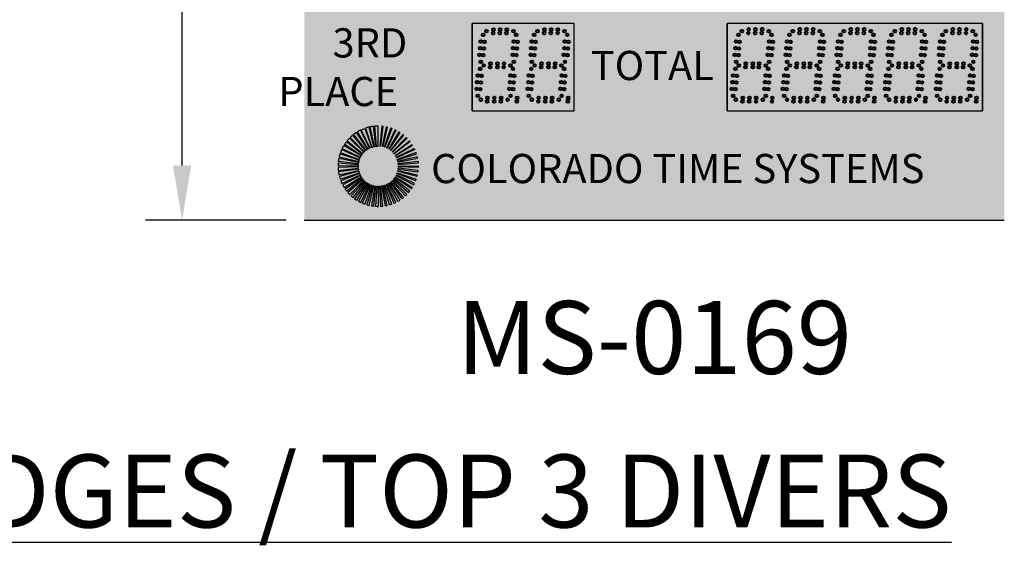
# Model space of a CAD drawing. Units: inches. Extents: x 0 to 2505, y -406 to 403.
# Drawn here: x 1935 to 2003, y 18 to 54 of the extents above; entities that cross this region are included whole.
import ezdxf

# ---------------------------------------------------------------- set-up
doc = ezdxf.new("R2010")
doc.units = ezdxf.units.IN
doc.header["$LTSCALE"] = 26.074074
doc.header["$MEASUREMENT"] = 0
doc.header["$PDMODE"] = 3
doc.header["$PDSIZE"] = 0.3125
doc.layers.get('0').update_dxf_attribs({"linetype": 'CONTINUOUS'})
doc.layers.get('Defpoints').update_dxf_attribs({"linetype": 'CONTINUOUS'})
for name, color, linetype in [('01___PRT_ALL_DTM_PLN', 7, 'CONTINUOUS'), ('02___PRT_ALL_AXES', 7, 'CONTINUOUS'), ('LED8R', 7, 'CONTINUOUS')]:
    doc.layers.add(name, color=color, linetype=linetype)
doc.styles.get("Standard").update_dxf_attribs({"font": 'arial.ttf', "width": 0.8})
doc.dimstyles.get("Standard").update_dxf_attribs({"dimtxt": 0.15625, "dimasz": 0.1875, "dimexe": 0.125, "dimexo": 0.0625, "dimgap": 0.09, "dimtad": 0, "dimtih": 1, "dimtoh": 1, "dimdec": 3, "dimzin": 4, "dimdsep": 46, "dimtxsty": 'Standard', "dimcen": 0.09, "dimadec": 0, "dimazin": 0, "dimtp": 0.001, "dimtm": 0.001, "dimtfac": 1, "dimtdec": 3, "dimtofl": 0, "dimtmove": 0, "dimatfit": 3, "dimfxl": 1, "dimtolj": 1, "dimtzin": 4, "dimarcsym": 0})

# ---------------------------------------------------------------- blocks, each defined once
blk = doc.blocks.new('*D30')
at = {"color": 0, "lineweight": -2, "transparency": 16777216}
for p, q in [((1953.483, 124.691), (1943.853, 124.691)), ((1946.353, 120.941), (1946.353, 86.054)), ((1946.353, 44.439), (1946.353, 79.329)), ((1953.485, 40.689), (1943.853, 40.689))]:
    blk.add_line(p, q, dxfattribs=at)
at = {"color": 0, "lineweight": 50, "transparency": 16777216}
for points in [[(1945.728, 120.941), (1946.978, 120.941), (1946.353, 124.691)], [(1945.728, 44.439), (1946.978, 44.439), (1946.353, 40.689)]]:
    blk.add_solid(points, dxfattribs=at)
at = {"layer": 'Defpoints', "color": 0, "lineweight": 50, "transparency": 16777216}
for p in [(1954.733, 124.691), (1946.353, 40.689), (1954.735, 40.689)]:
    blk.add_point(p, dxfattribs=at)
at = {"color": 0, "transparency": 16777216, "insert": (1946.353, 82.691), "char_height": 3.125, "attachment_point": 5}
blk.add_mtext("\\A1;7'", dxfattribs=at)

msp = doc.modelspace()

# ---------------------------------------------------------------- hatches: boundary and pattern name
at = {"true_color": 0x010101}
h = msp.add_hatch(color=18, dxfattribs=at)
h.dxf.hatch_style = 1
h.paths.add_polyline_path([(2002.73209, 110.68946), (1954.73106, 110.68946), (1954.73311, 40.68759), (2002.73311, 40.68759)])
at = {"true_color": 0x262626}
h = msp.add_hatch(color=250, dxfattribs=at)
h.dxf.hatch_style = 1
h.paths.add_polyline_path([(1966.23166, 54.18825), (1966.23166, 48.18896), (1973.23063, 48.18803), (1973.23063, 54.18803)])
h = msp.add_hatch(color=250, dxfattribs=at)
h.dxf.hatch_style = 1
h.paths.add_polyline_path([(1983.73166, 54.18853), (1983.73166, 48.18946), (1987.23063, 48.18946), (1990.73166, 48.18946), (1994.23063, 48.18946), (1997.73166, 48.18946), (2001.23166, 48.18946), (2001.23166, 54.18853), (1997.73166, 54.18853), (1994.23166, 54.18853), (1990.73063, 54.18853)])
at = {"layer": 'LED8R'}
h = msp.add_hatch(color=142, dxfattribs=at)
h.paths.add_polyline_path([(1959.80001, 47.15152, 0.02417449), (1959.53405, 47.13865), (1959.66636, 45.76702, -0.02430419), (1959.80001, 45.77353)])
h.paths.add_polyline_path([(1959.48543, 47.1335, 0.02383164), (1959.22638, 47.09114), (1959.51321, 45.74333, -0.02382422), (1959.64266, 45.76451)])
h.paths.add_polyline_path([(1959.17625, 47.07998, 0.02348773), (1958.92729, 47.00964), (1959.36304, 45.70236, -0.02361658), (1959.48815, 45.73775)])
h.paths.add_polyline_path([(1958.87399, 46.99124, 0.02307607), (1958.63879, 46.89486), (1959.21918, 45.64505, -0.02301368), (1959.33641, 45.69315)])
h.paths.add_polyline_path([(1958.58431, 46.86881, 0.02273688), (1958.36482, 46.7482), (1959.08196, 45.57152, -0.02273661), (1959.19164, 45.63187)])
h.paths.add_polyline_path([(1958.30918, 46.71333, 0.02230043), (1958.10873, 46.57133), (1958.95455, 45.48347, -0.02231777), (1959.05482, 45.5545)])
h.paths.add_polyline_path([(1958.05537, 46.52877, 0.02202279), (1957.87455, 46.36704), (1958.83774, 45.38158, -0.02183952), (1958.92735, 45.46176)])
h.paths.add_polyline_path([(1957.82383, 46.31616, 0.02165462), (1957.66517, 46.13803), (1958.73272, 45.26672, -0.02165925), (1958.81203, 45.35579)])
h.paths.add_polyline_path([(1957.61775, 46.07824, 0.02131322), (1957.48248, 45.88634), (1958.64132, 45.14071, -0.0212508), (1958.70869, 45.23639)])
h.paths.add_polyline_path([(1957.43985, 45.81784, 0.02086011), (1957.3296, 45.61622), (1958.56488, 45.00554, -0.0209196), (1958.62011, 45.10663)])
h.paths.add_polyline_path([(1957.29328, 45.53972, 0.02045832), (1957.20821, 45.33102), (1958.50436, 44.86321, -0.02051696), (1958.54699, 44.96784)])
h.paths.add_polyline_path([(1957.17913, 45.24606, 0.02007972), (1957.11941, 45.03307), (1958.46001, 44.71427, -0.02024168), (1958.49011, 44.82159)])
h.paths.add_polyline_path([(1957.09953, 44.94268, 0.01983874), (1957.06473, 44.72692), (1958.43271, 44.56115, -0.01972884), (1958.44995, 44.66841)])
h.paths.add_polyline_path([(1958.42784, 44.51392), (1957.05481, 44.63078, 0.01947046), (1957.04489, 44.41651), (1958.42284, 44.40536, -0.01973536)])
h.paths.add_polyline_path([(1958.42342, 44.35526), (1957.04598, 44.31631, 0.01898944), (1957.05999, 44.10757), (1958.43037, 44.25227, -0.01874364)])
h = msp.add_hatch(color=142, dxfattribs=at)
h.paths.add_polyline_path([(1958.45526, 44.09911, -0.01878629), (1958.43675, 44.20089), (1957.0728, 44.00464, 0.01875427), (1957.10982, 43.80138)])
h.paths.add_polyline_path([(1958.49708, 43.95019, -0.01822787), (1958.46804, 44.04628), (1957.13538, 43.69574, 0.01822027), (1957.19346, 43.50359)])
h.paths.add_polyline_path([(1958.55593, 43.80561, -0.01788666), (1958.51689, 43.89604), (1957.23263, 43.39651, 0.01787939), (1957.31063, 43.21563)])
h.paths.add_polyline_path([(1958.6302, 43.66954, -0.01764619), (1958.58186, 43.75384), (1957.36357, 43.10993, 0.01748234), (1957.4594, 42.94285)])
h.paths.add_polyline_path([(1958.71913, 43.54288, -0.01718201), (1958.66307, 43.61912), (1957.52581, 42.841, 0.01717902), (1957.63795, 42.68853)])
h.paths.add_polyline_path([(1958.82166, 43.42705, -0.01661879), (1958.75944, 43.49417), (1957.71792, 42.5919, 0.0168052), (1957.84382, 42.45613)])
h.paths.add_polyline_path([(1958.9373, 43.32282, -0.01630442), (1958.86918, 43.38132), (1957.93672, 42.36674, 0.01648007), (1958.07445, 42.24842)])
h.paths.add_polyline_path([(1959.06392, 43.23235, -0.01618857), (1958.99015, 43.28242), (1958.18015, 42.16763, 0.01618444), (1958.32771, 42.06751)])
h.paths.add_polyline_path([(1959.1989, 43.15724, -0.01570916), (1959.12229, 43.19743), (1958.44552, 41.99708, 0.01570927), (1958.59884, 41.91676)])
h.paths.add_polyline_path([(1959.34224, 43.09744, -0.01520345), (1959.26415, 43.12766), (1958.72705, 41.85865, 0.01543453), (1958.88565, 41.79729)])
h.paths.add_polyline_path([(1959.49243, 43.05392, -0.0151422), (1959.41174, 43.075), (1959.02346, 41.75284, 0.01501264), (1959.18349, 41.711)])
h.paths.add_polyline_path([(1959.64556, 43.02782, -0.01478918), (1959.56492, 43.03934), (1959.32982, 41.68156, 0.01465923), (1959.48971, 41.65867)])
h.paths.add_polyline_path([(1959.80001, 43.01913, -0.01439917), (1959.72073, 43.02142), (1959.64276, 41.64563, 0.01427721), (1959.80001, 41.64114)])
h.paths.add_polyline_path([(1959.95584, 43.02798, -0.013948), (1959.8793, 43.02142), (1959.95726, 41.64563, 0.0139401), (1960.11031, 41.65867)])
h.paths.add_polyline_path([(1960.10892, 43.05422, -0.01367319), (1960.03509, 43.03935), (1960.2702, 41.68156, 0.01354801), (1960.41655, 41.71101)])
h.paths.add_polyline_path([(1960.2578, 43.09745, -0.01326386), (1960.18828, 43.075), (1960.57656, 41.75284, 0.01314055), (1960.71436, 41.79729)])
h.paths.add_polyline_path([(1960.40111, 43.15724, -0.01277206), (1960.33706, 43.12816), (1960.87297, 41.85865, 0.0127748), (1961.00118, 41.91676)])
h.paths.add_polyline_path([(1960.5361, 43.23235, -0.01234565), (1960.47774, 43.19744), (1961.15556, 41.99768, 0.0124527), (1961.2733, 42.06814)])
h.paths.add_polyline_path([(1960.66271, 43.32282, -0.01207573), (1960.60987, 43.28242), (1961.41987, 42.16763, 0.01207376), (1961.52557, 42.24843)])
h.paths.add_polyline_path([(1960.77834, 43.42704, -0.01178345), (1960.73159, 43.38202), (1961.66329, 42.36674, 0.01170001), (1961.7562, 42.45613)])
h.paths.add_polyline_path([(1960.88089, 43.54289, -0.01147969), (1960.84058, 43.49417), (1961.88269, 42.59259, 0.0112988), (1961.96206, 42.68852)])
h.paths.add_polyline_path([(1960.96981, 43.66954, -0.01092883), (1960.93693, 43.61911), (1962.07466, 42.84165, 0.01096274), (1962.14062, 42.94285)])
h.paths.add_polyline_path([(1961.04408, 43.80561, -0.01039382), (1961.01846, 43.75441), (1962.23645, 43.10993, 0.010728), (1962.28939, 43.21563)])
h.paths.add_polyline_path([(1961.10308, 43.95062, -0.01045741), (1961.08331, 43.89652), (1962.36738, 43.39651, 0.01034757), (1962.40655, 43.5036)])
h.paths.add_polyline_path([(1962.49019, 43.80138), (1961.14481, 44.09941, -0.0098582), (1961.13206, 44.04662), (1962.46463, 43.69574, 0.00986261)])
h.paths.add_polyline_path([(1962.54004, 44.10772), (1961.16966, 44.25242, -0.0094255), (1961.16327, 44.20089), (1962.52721, 44.00465, 0.00942526)])
h.paths.add_polyline_path([(1962.55512, 44.41651), (1961.17717, 44.40536, -0.00909023), (1961.17659, 44.3553), (1962.55403, 44.31635, 0.00909007)])
h.paths.add_polyline_path([(1962.54611, 44.63086), (1962.53639, 44.72688), (1961.1673, 44.56115, -0.00864085), (1961.17218, 44.51381)])
h.paths.add_polyline_path([(1962.50053, 44.94241, 0.00842381), (1962.48061, 45.03307), (1961.14008, 44.71396, -0.00851481), (1961.15011, 44.66814)])
h.paths.add_polyline_path([(1962.42089, 45.24606, 0.00810545), (1962.39196, 45.33057), (1961.09565, 44.86322, -0.00806755), (1961.11004, 44.82118)])
h.paths.add_polyline_path([(1962.30674, 45.53972, 0.00768465), (1962.27041, 45.61622), (1961.03541, 45.00498, -0.00756864), (1961.05326, 44.96731)])
h.paths.add_polyline_path([(1962.16017, 45.81784, 0.00732163), (1962.11753, 45.88634), (1960.95911, 45.14008, -0.00715022), (1960.9799, 45.10663)])
h.paths.add_polyline_path([(1961.98226, 46.07824, 0.00692477), (1961.93484, 46.13803), (1960.86729, 45.26672, -0.00702554), (1960.89133, 45.23638)])
h.paths.add_polyline_path([(1961.77619, 46.31616, 0.00651945), (1961.72546, 46.36703), (1960.76298, 45.38089, -0.00643131), (1960.78799, 45.35579)])
h.paths.add_polyline_path([(1961.54549, 46.52808, 0.00629125), (1961.4913, 46.57132), (1960.64634, 45.48279, -0.00611869), (1960.67267, 45.46175)])
h.paths.add_polyline_path([(1961.29086, 46.71331, 0.00585189), (1961.23622, 46.74757), (1960.51807, 45.57151, -0.00581233), (1960.5452, 45.5545)])
h.paths.add_polyline_path([(1961.01683, 46.86825, 0.00547824), (1960.96237, 46.89432), (1960.38083, 45.64505, -0.0055456), (1960.40839, 45.63186)])
h.paths.add_polyline_path([(1960.72725, 46.9908, 0.00523252), (1960.67275, 47.00964), (1960.23706, 45.70258), (1960.24505, 45.69963, -0.0035676), (1960.26361, 45.69315)])
h.paths.add_polyline_path([(1960.42509, 47.07967, 0.00478351), (1960.37364, 47.09114), (1960.08682, 45.74333, -0.00465713), (1960.11187, 45.73775)])
h.paths.add_polyline_path([(1960.11459, 47.1335, 0.00431217), (1960.06733, 47.13852), (1959.93366, 45.76702, -0.00432564), (1959.95736, 45.76451)])

# ---------------------------------------------------------------- linework, layer by layer
at = {"color": 7, "linetype": 'Continuous'}
for p, q in [((1966.23166, 48.18918), (1966.23166, 54.18825)), ((1966.23166, 48.18918), (1966.23166, 54.18825)), ((1973.22961, 54.18803), (1966.23166, 54.18825)), ((1973.22961, 54.18803), (1966.23166, 54.18825)), ((1973.22961, 54.18803), (1966.23166, 54.18825)), ((1973.23063, 54.18803), (1966.23166, 54.18825)), ((1973.22961, 54.18803), (1966.23166, 54.18825)), ((1973.22961, 54.18803), (1966.23166, 54.18825)), ((1973.22961, 54.18803), (1966.23166, 54.18825)), ((1973.23063, 54.18803), (1966.23166, 54.18825)), ((1973.22961, 54.18803), (1966.23166, 54.18825)), ((1973.22961, 54.18803), (1966.23166, 54.18825)), ((1973.22961, 54.18803), (1966.23166, 54.18825)), ((1973.23063, 54.18803), (1966.23166, 54.18825)), ((1966.23166, 48.18896), (1966.23166, 54.18803)), ((1966.23166, 48.18896), (1966.23166, 54.18803)), ((1973.22961, 54.18782), (1966.23166, 54.18803)), ((1973.22961, 54.18782), (1966.23166, 54.18803)), ((1973.22961, 54.18782), (1966.23166, 54.18803)), ((1973.23063, 54.18782), (1966.23166, 54.18803)), ((1973.22961, 54.18782), (1966.23166, 54.18803)), ((1973.22961, 54.18782), (1966.23166, 54.18803)), ((1973.22961, 54.18782), (1966.23166, 54.18803)), ((1973.23063, 54.18782), (1966.23166, 54.18803)), ((1973.22961, 54.18782), (1966.23166, 54.18803)), ((1973.22961, 54.18782), (1966.23166, 54.18803)), ((1973.22961, 54.18782), (1966.23166, 54.18803)), ((1973.23063, 54.18782), (1966.23166, 54.18803)), ((1966.23166, 54.18782), (1966.23166, 48.18875)), ((1966.23166, 48.18875), (1966.23166, 54.18782)), ((1966.23166, 48.18875), (1966.23166, 54.18782)), ((1966.23166, 54.18778), (1966.23166, 48.18875)), ((1969.73063, 54.18778), (1966.23166, 54.18778)), ((1966.23166, 48.18871), (1966.23166, 54.18778)), ((1966.23166, 48.18871), (1966.23166, 54.18778)), ((1973.22961, 54.18757), (1966.23166, 54.18778)), ((1973.22961, 54.18757), (1966.23166, 54.18778)), ((1973.22961, 54.18757), (1966.23166, 54.18778)), ((1973.23063, 54.18757), (1966.23166, 54.18778)), ((1973.22961, 54.18757), (1966.23166, 54.18778)), ((1973.22961, 54.18757), (1966.23166, 54.18778)), ((1973.22961, 54.18757), (1966.23166, 54.18778)), ((1973.23063, 54.18757), (1966.23166, 54.18778)), ((1973.22961, 54.18757), (1966.23166, 54.18778)), ((1973.22961, 54.18757), (1966.23166, 54.18778)), ((1973.22961, 54.18757), (1966.23166, 54.18778)), ((1973.23063, 54.18757), (1966.23166, 54.18778)), ((1973.22961, 54.18778), (1969.73063, 54.18778)), ((1973.22961, 54.18778), (1969.73063, 54.18778)), ((1973.23063, 54.18778), (1969.73063, 54.18778)), ((1973.23063, 48.18896), (1973.23063, 54.18803)), ((1973.23063, 48.18875), (1973.23063, 54.18782)), ((1973.23063, 48.18871), (1973.23063, 54.18778)), ((1973.23063, 48.1885), (1973.23063, 54.18757)), ((1973.23166, 48.18896), (1973.23166, 54.18803)), ((1973.23166, 48.18875), (1973.23166, 54.18782)), ((1973.23166, 48.1885), (1973.23166, 54.18757)), ((1987.23063, 54.18853), (1983.73166, 54.18853)), ((1987.23063, 54.18853), (1983.73166, 54.18853)), ((1987.23063, 54.18853), (1983.73166, 54.18853)), ((1987.23063, 54.18853), (1983.73166, 54.18853)), ((1987.23166, 54.18853), (1983.73166, 54.18853)), ((1987.23063, 54.18853), (1983.73166, 54.18853)), ((1987.23063, 54.18853), (1983.73166, 54.18853)), ((1987.23063, 54.18853), (1983.73166, 54.18853)), ((1987.23166, 54.18853), (1983.73166, 54.18853)), ((1983.73166, 48.18946), (1983.73166, 54.18853)), ((1990.73166, 54.18853), (1983.73166, 54.18853)), ((1987.23166, 54.18853), (1983.73166, 54.18853)), ((1987.23063, 54.18853), (1983.73166, 54.18853)), ((1987.23063, 54.18853), (1983.73166, 54.18853)), ((1987.23166, 54.18853), (1983.73166, 54.18853)), ((1987.23063, 54.18853), (1983.73166, 54.18853)), ((1983.73166, 54.18853), (1983.73166, 48.18946)), ((1990.73166, 54.18853), (1983.73166, 54.18853)), ((1987.23166, 54.18853), (1983.73166, 54.18853)), ((1987.23063, 54.18853), (1983.73166, 54.18853)), ((1987.23063, 54.18853), (1983.73166, 54.18853)), ((1987.23166, 54.18853), (1983.73166, 54.18853)), ((1987.23063, 54.18853), (1983.73166, 54.18853)), ((1983.73166, 54.18853), (1983.73166, 48.18946)), ((1990.72961, 54.18853), (1987.23063, 54.18853)), ((1990.72961, 54.18853), (1987.23063, 54.18853)), ((1990.72961, 54.18853), (1987.23063, 54.18853)), ((1990.73063, 54.18853), (1987.23063, 54.18853)), ((1990.72961, 54.18853), (1987.23063, 54.18853)), ((1990.72961, 54.18853), (1987.23063, 54.18853)), ((1990.72961, 54.18853), (1987.23063, 54.18853)), ((1990.73063, 54.18853), (1987.23063, 54.18853)), ((1990.72961, 54.18853), (1987.23063, 54.18853)), ((1990.72961, 54.18853), (1987.23063, 54.18853)), ((1990.72961, 54.18853), (1987.23063, 54.18853)), ((1990.73063, 54.18853), (1987.23063, 54.18853)), ((1994.22961, 54.18853), (1990.73063, 54.18853)), ((1994.22961, 54.18853), (1990.73063, 54.18853)), ((1994.22961, 54.18853), (1990.73063, 54.18853)), ((1994.23063, 54.18853), (1990.73063, 54.18853)), ((1994.22961, 54.18853), (1990.73063, 54.18853)), ((1994.22961, 54.18853), (1990.73063, 54.18853)), ((1994.22961, 54.18853), (1990.73063, 54.18853)), ((1994.23063, 54.18853), (1990.73063, 54.18853)), ((1994.22961, 54.18853), (1990.73063, 54.18853)), ((1994.22961, 54.18853), (1990.73063, 54.18853)), ((1994.22961, 54.18853), (1990.73063, 54.18853)), ((1994.23063, 54.18853), (1990.73063, 54.18853)), ((1994.23063, 54.18853), (1990.73063, 54.18853)), ((1994.22961, 54.18853), (1990.73063, 54.18853)), ((1994.22961, 54.18853), (1990.73063, 54.18853)), ((1994.23063, 54.18853), (1990.73063, 54.18853)), ((1994.22961, 54.18853), (1990.73063, 54.18853)), ((1994.22961, 54.18853), (1990.73063, 54.18853)), ((1994.22961, 54.18853), (1990.73063, 54.18853)), ((1994.23063, 54.18853), (1990.73063, 54.18853)), ((1994.22961, 54.18853), (1990.73063, 54.18853)), ((1994.22961, 54.18853), (1990.73063, 54.18853)), ((1994.22961, 54.18853), (1990.73063, 54.18853)), ((1994.23063, 54.18853), (1990.73063, 54.18853)), ((1994.22961, 54.18853), (1990.73063, 54.18853)), ((1994.22961, 54.18853), (1990.73063, 54.18853)), ((1994.22961, 54.18853), (1990.73063, 54.18853)), ((1994.23063, 54.18853), (1990.73063, 54.18853)), ((1994.22961, 54.18853), (1990.73063, 54.18853)), ((1994.22961, 54.18853), (1990.73063, 54.18853)), ((1994.22961, 54.18853), (1990.73063, 54.18853)), ((1994.23063, 54.18853), (1990.73063, 54.18853)), ((1994.22961, 54.18853), (1990.73063, 54.18853)), ((1994.22961, 54.18853), (1990.73063, 54.18853)), ((1994.22961, 54.18853), (1990.73063, 54.18853)), ((1994.23063, 54.18853), (1990.73063, 54.18853)), ((1994.22961, 54.18853), (1990.73063, 54.18853)), ((1994.22961, 54.18853), (1990.73063, 54.18853)), ((1994.22961, 54.18853), (1990.73063, 54.18853)), ((1994.23063, 54.18853), (1990.73063, 54.18853)), ((1994.22961, 54.18853), (1990.73063, 54.18853)), ((1994.22961, 54.18853), (1990.73063, 54.18853)), ((1994.22961, 54.18853), (1990.73063, 54.18853)), ((1994.23063, 54.18853), (1990.73063, 54.18853)), ((1997.73063, 54.18853), (1994.23166, 54.18853)), ((1997.73063, 54.18853), (1994.23166, 54.18853)), ((1997.73063, 54.18853), (1994.23166, 54.18853)), ((1997.73166, 54.18853), (1994.23166, 54.18853)), ((1997.73063, 54.18853), (1994.23166, 54.18853)), ((1997.73063, 54.18853), (1994.23166, 54.18853)), ((1997.73166, 54.18853), (1994.23166, 54.18853)), ((1997.73063, 54.18853), (1994.23166, 54.18853)), ((1997.73063, 54.18853), (1994.23166, 54.18853)), ((1997.73063, 54.18853), (1994.23166, 54.18853)), ((1997.73166, 54.18853), (1994.23166, 54.18853)), ((1997.73063, 54.18853), (1994.23166, 54.18853)), ((1997.73063, 54.18853), (1994.23166, 54.18853)), ((1997.73166, 54.18853), (1994.23166, 54.18853)), ((1997.73166, 54.18853), (1994.23268, 54.18853)), ((1997.73166, 54.18853), (1994.23268, 54.18853)), ((1997.73166, 54.18853), (1994.23268, 54.18853)), ((1997.73268, 54.18853), (1994.23268, 54.18853)), ((1997.73166, 54.18853), (1994.23268, 54.18853)), ((1997.73166, 54.18853), (1994.23268, 54.18853)), ((1997.73166, 54.18853), (1994.23268, 54.18853)), ((1997.73268, 54.18853), (1994.23268, 54.18853)), ((1997.73166, 54.18853), (1994.23268, 54.18853)), ((1997.73166, 54.18853), (1994.23268, 54.18853)), ((1997.73166, 54.18853), (1994.23268, 54.18853)), ((1997.73268, 54.18853), (1994.23268, 54.18853)), ((1997.73166, 54.18853), (1994.23268, 54.18853)), ((1997.73166, 54.18853), (1994.23268, 54.18853)), ((1997.73166, 54.18853), (1994.23268, 54.18853)), ((1997.73268, 54.18853), (1994.23268, 54.18853)), ((2001.23063, 54.18853), (1997.73166, 54.18853)), ((2001.23063, 54.18853), (1997.73166, 54.18853)), ((2001.23063, 54.18853), (1997.73166, 54.18853)), ((2001.23166, 54.18853), (1997.73166, 54.18853)), ((2001.23063, 54.18853), (1997.73166, 54.18853)), ((2001.23063, 54.18853), (1997.73166, 54.18853)), ((2001.23063, 54.18853), (1997.73166, 54.18853)), ((2001.23166, 54.18853), (1997.73166, 54.18853)), ((2001.23063, 54.18853), (1997.73166, 54.18853)), ((2001.23063, 54.18853), (1997.73166, 54.18853)), ((2001.23063, 54.18853), (1997.73166, 54.18853)), ((2001.23166, 54.18853), (1997.73166, 54.18853)), ((2001.23063, 54.18853), (1997.73166, 54.18853)), ((2001.23063, 54.18853), (1997.73166, 54.18853)), ((2001.23063, 54.18853), (1997.73166, 54.18853)), ((2001.23166, 54.18853), (1997.73166, 54.18853)), ((2001.23063, 54.18853), (1997.73166, 54.18853)), ((2001.23063, 54.18853), (1997.73166, 54.18853)), ((2001.23063, 54.18853), (1997.73166, 54.18853)), ((2001.23166, 54.18853), (1997.73166, 54.18853)), ((2001.23063, 54.18853), (1997.73166, 54.18853)), ((2001.23063, 54.18853), (1997.73166, 54.18853)), ((2001.23063, 54.18853), (1997.73166, 54.18853)), ((2001.23166, 54.18853), (1997.73166, 54.18853)), ((2001.23063, 54.18853), (1997.73166, 54.18853)), ((2001.23063, 54.18853), (1997.73166, 54.18853)), ((2001.23063, 54.18853), (1997.73166, 54.18853)), ((2001.23166, 54.18853), (1997.73166, 54.18853)), ((2001.23063, 54.18853), (1997.73166, 54.18853)), ((2001.23063, 54.18853), (1997.73166, 54.18853)), ((2001.23063, 54.18853), (1997.73166, 54.18853)), ((2001.23166, 54.18853), (1997.73166, 54.18853)), ((2001.23063, 54.18853), (1997.73166, 54.18853)), ((2001.23063, 54.18853), (1997.73166, 54.18853)), ((2001.23063, 54.18853), (1997.73166, 54.18853)), ((2001.23166, 54.18853), (1997.73166, 54.18853)), ((2001.23268, 54.18853), (1997.73268, 54.18853)), ((2001.23166, 48.18946), (2001.23166, 54.18853)), ((2001.23166, 48.18946), (2001.23166, 54.18853)), ((2001.23166, 48.18946), (2001.23166, 54.18853)), ((2001.23268, 48.18853), (2001.23268, 54.18853)), ((2001.23268, 48.18946), (2001.23268, 54.18853)), ((2001.23268, 54.18853), (2001.23268, 48.18946)), ((2001.23268, 48.18946), (2001.23268, 54.18853)), ((2001.23268, 54.18853), (2001.23268, 48.18946)), ((1966.23166, 48.18871), (1969.73063, 48.18871)), ((1969.73166, 48.18871), (1973.23063, 48.18871)), ((1983.73166, 48.18946), (1987.23063, 48.18946)), ((1983.73166, 48.18946), (1987.23063, 48.18946)), ((1983.73166, 48.18946), (1987.23063, 48.18946)), ((1987.23166, 48.18946), (1990.73063, 48.18946)), ((1987.23166, 48.18946), (1990.73063, 48.18946))]:
    msp.add_line(p, q, dxfattribs=at)
at = {"color": 250, "linetype": 'Continuous', "true_color": 0x323232}
for p, q in [((1966.23166, 54.18803), (1966.23166, 48.18896)), ((1966.23166, 54.18782), (1966.23166, 48.18875)), ((1966.23166, 54.1876), (1966.23166, 48.18853)), ((1966.23166, 54.18757), (1966.23166, 48.1885)), ((1973.23166, 48.18896), (1973.23166, 54.18803)), ((1973.23166, 48.18875), (1973.23166, 54.18782)), ((1973.23166, 48.1885), (1973.23166, 54.18757)), ((2001.23268, 48.18946), (2001.23268, 54.18853)), ((2001.23268, 48.18946), (2001.23268, 54.18853))]:
    msp.add_line(p, q, dxfattribs=at)
at = {"color": 250, "true_color": 0x323232}
for p, q in [((1966.23166, 54.18778), (1966.23166, 48.18871)), ((1983.73166, 54.18853), (1983.73166, 48.18946))]:
    msp.add_line(p, q, dxfattribs=at)
at = {"color": 18, "linetype": 'Continuous', "true_color": 0x010101}
for p, q in [((1973.23166, 48.18803), (1973.23166, 54.18803)), ((1973.23166, 48.18782), (1973.23166, 54.18782)), ((1973.23166, 48.18757), (1973.23166, 54.18757)), ((1983.73166, 54.18853), (1983.73166, 48.18853)), ((1954.73209, 40.68759), (2002.73209, 40.68759)), ((1954.73209, 40.68759), (2002.73209, 40.68759)), ((1954.73209, 40.68759), (2002.73209, 40.68759)), ((1954.73209, 40.68759), (2002.73209, 40.68759)), ((1954.73209, 40.68759), (2002.73209, 40.68759))]:
    msp.add_line(p, q, dxfattribs=at)
at = {"color": 7}
for p, q in [((1983.73166, 54.18853), (1983.73166, 48.18946)), ((1983.73166, 54.18853), (1983.73166, 48.18946)), ((1966.23166, 48.18896), (1973.23166, 48.18803)), ((1966.23166, 48.18875), (1973.23166, 48.18782)), ((1966.23166, 48.18853), (1973.23166, 48.1876)), ((1966.23166, 48.1885), (1973.23166, 48.18757)), ((1969.73063, 48.18871), (1973.23063, 48.18871)), ((1983.73166, 48.18946), (1987.23166, 48.18946)), ((1983.73166, 48.18946), (1990.73166, 48.18946)), ((1983.73166, 48.18946), (1990.73166, 48.18946)), ((1987.23063, 48.18946), (1990.73063, 48.18946)), ((1990.73063, 48.18946), (1994.23063, 48.18946)), ((1990.73063, 48.18946), (1994.23063, 48.18946)), ((1990.73063, 48.18946), (1994.23063, 48.18946)), ((1994.23166, 48.18946), (1997.73166, 48.18946)), ((1994.23166, 48.18946), (1997.73166, 48.18946)), ((1994.23268, 48.18946), (1997.73268, 48.18946)), ((1997.73166, 48.18946), (2001.23166, 48.18946)), ((1997.73166, 48.18946), (2001.23166, 48.18946)), ((1997.73166, 48.18946), (2001.23166, 48.18946))]:
    msp.add_line(p, q, dxfattribs=at)
at = {"layer": '02___PRT_ALL_AXES', "color": 250, "linetype": 'Continuous', "lineweight": 40, "true_color": 0x323232}
for centre in [(1966.99819, 53.39509), (1967.22888, 53.65081), (1967.68, 53.52581), (1967.70187, 53.77581), (1968.14205, 53.52581), (1968.16393, 53.77581), (1968.60411, 53.52581), (1968.62598, 53.77581), (1969.0771, 53.65081), (1969.26819, 53.39509), (1984.49819, 53.39584), (1984.72888, 53.65156), (1985.18, 53.52656), (1985.20187, 53.77656), (1985.64205, 53.52656), (1985.66393, 53.77656), (1986.10411, 53.52656), (1986.12598, 53.77656), (1986.5771, 53.65156), (1993.76819, 53.39584), (1995.23094, 53.65156), (1995.68205, 53.52656), (1995.70393, 53.77656), (1996.14411, 53.52656), (1996.16598, 53.77656), (1996.60616, 53.52656), (1996.62803, 53.77656), (1997.07915, 53.65156), (1966.83339, 52.94569), (1967.08244, 52.9239), (1969.10339, 52.94569), (1969.35244, 52.9239), (1984.33339, 52.94644), (1984.58244, 52.92465), (1993.60339, 52.94644), (1993.85244, 52.92465), (1966.75285, 52.0251), (1966.79312, 52.4854), (1967.0019, 52.00331), (1967.04217, 52.46361), (1969.02285, 52.0251), (1969.06312, 52.4854), (1969.2719, 52.00331), (1969.31217, 52.46361), (1984.25285, 52.02585), (1984.29312, 52.48615), (1984.5019, 52.00406), (1984.54217, 52.46436), (1993.52285, 52.02585), (1993.56312, 52.48615), (1993.7719, 52.00406), (1993.81217, 52.46436), (1966.8371, 51.55391), (1967.02888, 51.30581), (1967.50187, 51.43081), (1967.98063, 51.43081), (1968.42598, 51.43081), (1968.8771, 51.30581), (1969.10711, 51.55391), (1984.3371, 51.55466), (1984.52888, 51.30656), (1985.00187, 51.43156), (1985.48063, 51.43156), (1985.92598, 51.43156), (1986.3771, 51.30656), (1988.03093, 51.30656), (1988.50393, 51.43156), (1988.98268, 51.43156), (1989.42803, 51.43156), (1989.87915, 51.30656), (1993.60711, 51.55466), (1998.52991, 51.30656), (1999.0029, 51.43156), (1999.48166, 51.43156), (1999.92701, 51.43156), (2000.37812, 51.30656), (1966.63339, 50.61319), (1966.79819, 51.06259), (1966.88244, 50.5914), (1967.48, 51.18081), (1967.98063, 51.18081), (1968.40411, 51.18081), (1968.87839, 50.61319), (1969.04319, 51.06259), (1969.12744, 50.5914), (1984.13339, 50.61394), (1984.29819, 51.06334), (1984.38244, 50.59215), (1984.98, 51.18156), (1985.48063, 51.18156), (1985.90411, 51.18156), (1988.48205, 51.18156), (1988.98268, 51.18156), (1989.40616, 51.18156), (1994.63544, 50.61394), (1994.80024, 51.06334), (1994.88449, 50.59215), (1998.98103, 51.18156), (1999.48166, 51.18156), (1999.90513, 51.18156), (1966.59312, 50.1529), (1966.84217, 50.13111), (1968.83812, 50.1529), (1969.08717, 50.13111), (1984.09312, 50.15365), (1984.34217, 50.13186), (1994.59517, 50.15365), (1994.84422, 50.13186), (1966.55285, 49.6926), (1966.6371, 49.22141), (1966.8019, 49.67081), (1968.79785, 49.6926), (1968.8821, 49.22141), (1969.0469, 49.67081), (1984.05285, 49.69335), (1984.1371, 49.22216), (1984.3019, 49.67156), (1991.05182, 49.69335), (1994.5549, 49.69335), (1994.63916, 49.22216), (1994.80395, 49.67156), (1966.82888, 48.95831), (1967.28, 48.83331), (1967.30187, 49.08331), (1967.74205, 48.83331), (1967.76393, 49.08331), (1968.20411, 48.83331), (1968.22598, 49.08331), (1968.6771, 48.95831), (1969.30455, 48.83331), (1969.32643, 49.08331), (1972.80455, 48.83331), (1972.82643, 49.08331), (1984.32888, 48.95906), (1984.78, 48.83406), (1984.80187, 49.08406), (1985.24205, 48.83406), (1985.26393, 49.08406), (1985.70411, 48.83406), (1985.72598, 49.08406), (1986.1771, 48.95906), (1986.80455, 48.83406), (1986.82643, 49.08406), (1990.30661, 48.83406), (1990.32848, 49.08406), (1994.83093, 48.95906), (1995.28205, 48.83406), (1995.30393, 49.08406), (1995.74411, 48.83406), (1995.76598, 49.08406), (1996.20616, 48.83406), (1996.22803, 49.08406), (1996.67915, 48.95906), (1997.30661, 48.83406), (1997.32848, 49.08406), (2000.80558, 48.83406), (2000.82745, 49.08406)]:
    msp.add_circle(centre, 0.09375, dxfattribs=at)
at = {"layer": '02___PRT_ALL_AXES', "color": 1, "linetype": 'Continuous', "lineweight": 40}
for centre in [(1970.49819, 53.39509), (1970.72888, 53.65081), (1971.18, 53.52581), (1971.20187, 53.77581), (1971.64205, 53.52581), (1971.66393, 53.77581), (1972.10411, 53.52581), (1972.12598, 53.77581), (1972.5771, 53.65081), (1972.76819, 53.39509), (1986.76819, 53.39584), (1988.00024, 53.39584), (1988.23094, 53.65156), (1988.68205, 53.52656), (1988.70393, 53.77656), (1989.14411, 53.52656), (1989.16598, 53.77656), (1989.60616, 53.52656), (1989.62803, 53.77656), (1990.07915, 53.65156), (1990.27024, 53.39584), (1991.49819, 53.39584), (1991.72888, 53.65156), (1992.18, 53.52656), (1992.20187, 53.77656), (1992.64205, 53.52656), (1992.66393, 53.77656), (1993.10411, 53.52656), (1993.12598, 53.77656), (1993.5771, 53.65156), (1995.00024, 53.39584), (1997.27024, 53.39584), (1998.49921, 53.39584), (1998.72991, 53.65156), (1999.18103, 53.52656), (1999.2029, 53.77656), (1999.64308, 53.52656), (1999.66495, 53.77656), (2000.10513, 53.52656), (2000.12701, 53.77656), (2000.57812, 53.65156), (2000.76921, 53.39584), (1970.33339, 52.94569), (1970.58244, 52.9239), (1972.60339, 52.94569), (1972.85244, 52.9239), (1986.60339, 52.94644), (1986.85244, 52.92465), (1987.83544, 52.94644), (1988.08449, 52.92465), (1990.10544, 52.94644), (1990.35449, 52.92465), (1991.33339, 52.94644), (1991.58244, 52.92465), (1994.83544, 52.94644), (1995.08449, 52.92465), (1997.10544, 52.94644), (1997.35449, 52.92465), (1998.33442, 52.94644), (1998.58347, 52.92465), (2000.60442, 52.94644), (2000.85347, 52.92465), (1970.25285, 52.0251), (1970.29312, 52.4854), (1970.5019, 52.00331), (1970.54217, 52.46361), (1972.52285, 52.0251), (1972.56312, 52.4854), (1972.7719, 52.00331), (1972.81217, 52.46361), (1986.52285, 52.02585), (1986.56312, 52.48615), (1986.7719, 52.00406), (1986.81217, 52.46436), (1987.7549, 52.02585), (1987.79517, 52.48615), (1988.00395, 52.00406), (1988.04422, 52.46436), (1990.0249, 52.02585), (1990.06517, 52.48615), (1990.27395, 52.00406), (1990.31422, 52.46436), (1991.25285, 52.02585), (1991.29312, 52.48615), (1991.5019, 52.00406), (1991.54217, 52.46436), (1994.7549, 52.02585), (1994.79517, 52.48615), (1995.00395, 52.00406), (1995.04422, 52.46436), (1997.0249, 52.02585), (1997.06517, 52.48615), (1997.27395, 52.00406), (1997.31422, 52.46436), (1998.25388, 52.02585), (1998.29415, 52.48615), (1998.50293, 52.00406), (1998.5432, 52.46436), (2000.52388, 52.02585), (2000.56415, 52.48615), (2000.77293, 52.00406), (2000.8132, 52.46436), (1970.3371, 51.55391), (1970.52888, 51.30581), (1971.00187, 51.43081), (1971.48063, 51.43081), (1971.92598, 51.43081), (1972.3771, 51.30581), (1972.60711, 51.55391), (1986.60711, 51.55466), (1987.83916, 51.55466), (1990.10916, 51.55466), (1991.3371, 51.55466), (1991.52888, 51.30656), (1992.00187, 51.43156), (1992.48063, 51.43156), (1992.92598, 51.43156), (1993.3771, 51.30656), (1994.83916, 51.55466), (1995.03093, 51.30656), (1995.50393, 51.43156), (1995.98268, 51.43156), (1996.42803, 51.43156), (1996.87915, 51.30656), (1997.10916, 51.55466), (1998.33813, 51.55466), (2000.60813, 51.55466), (1970.13339, 50.61319), (1970.29819, 51.06259), (1970.38244, 50.5914), (1970.98, 51.18081), (1971.48063, 51.18081), (1971.90411, 51.18081), (1972.37839, 50.61319), (1972.54319, 51.06259), (1972.62744, 50.5914), (1986.37839, 50.61394), (1986.54319, 51.06334), (1986.62744, 50.59215), (1987.63544, 50.61394), (1987.80024, 51.06334), (1987.88449, 50.59215), (1989.88044, 50.61394), (1990.04524, 51.06334), (1990.12949, 50.59215), (1991.13339, 50.61394), (1991.29819, 51.06334), (1991.38244, 50.59215), (1991.98, 51.18156), (1992.48063, 51.18156), (1992.90411, 51.18156), (1993.37839, 50.61394), (1993.54319, 51.06334), (1993.62744, 50.59215), (1995.48205, 51.18156), (1995.98268, 51.18156), (1996.40616, 51.18156), (1996.88044, 50.61394), (1997.04524, 51.06334), (1997.12949, 50.59215), (1998.13442, 50.61394), (1998.29921, 51.06334), (1998.38347, 50.59215), (2000.37942, 50.61394), (2000.54421, 51.06334), (2000.62847, 50.59215), (1970.09312, 50.1529), (1970.34217, 50.13111), (1972.33812, 50.1529), (1972.58717, 50.13111), (1986.33812, 50.15365), (1986.58717, 50.13186), (1987.59517, 50.15365), (1987.84422, 50.13186), (1989.84017, 50.15365), (1990.08922, 50.13186), (1991.09312, 50.15365), (1991.34217, 50.13186), (1993.33812, 50.15365), (1993.58717, 50.13186), (1996.84017, 50.15365), (1997.08922, 50.13186), (1998.09415, 50.15365), (1998.3432, 50.13186), (2000.33915, 50.15365), (2000.5882, 50.13186), (1970.05285, 49.6926), (1970.1371, 49.22141), (1970.3019, 49.67081), (1972.29785, 49.6926), (1972.3821, 49.22141), (1972.5469, 49.67081), (1986.29785, 49.69335), (1986.3821, 49.22216), (1986.5469, 49.67156), (1987.5549, 49.69335), (1987.63916, 49.22216), (1987.80395, 49.67156), (1989.7999, 49.69335), (1989.88416, 49.22216), (1990.04895, 49.67156), (1991.05285, 49.69335), (1991.1371, 49.22216), (1991.3019, 49.67156), (1993.29785, 49.69335), (1993.3821, 49.22216), (1993.5469, 49.67156), (1996.7999, 49.69335), (1996.88416, 49.22216), (1997.04895, 49.67156), (1998.05388, 49.69335), (1998.13813, 49.22216), (1998.30293, 49.67156), (2000.29888, 49.69335), (2000.38313, 49.22216), (2000.54793, 49.67156), (1970.32888, 48.95831), (1970.78, 48.83331), (1970.80187, 49.08331), (1971.24205, 48.83331), (1971.26393, 49.08331), (1971.70411, 48.83331), (1971.72598, 49.08331), (1972.1771, 48.95831), (1987.83093, 48.95906), (1988.28205, 48.83406), (1988.30393, 49.08406), (1988.74411, 48.83406), (1988.76598, 49.08406), (1989.20616, 48.83406), (1989.22803, 49.08406), (1989.67915, 48.95906), (1991.32888, 48.95906), (1991.78, 48.83406), (1991.80187, 49.08406), (1992.24205, 48.83406), (1992.26393, 49.08406), (1992.70411, 48.83406), (1992.72598, 49.08406), (1993.1771, 48.95906), (1993.80455, 48.83406), (1993.82643, 49.08406), (1998.32991, 48.95906), (1998.78103, 48.83406), (1998.8029, 49.08406), (1999.24308, 48.83406), (1999.26495, 49.08406), (1999.70513, 48.83406), (1999.72701, 49.08406), (2000.17812, 48.95906)]:
    msp.add_circle(centre, 0.09375, dxfattribs=at)
at = {"layer": 'LED8R', "color": 142}
for p, q in [((1959.93366, 45.76702), (1960.06733, 47.13852)), ((1960.11459, 47.1335), (1959.95736, 45.76451)), ((1960.08682, 45.74333), (1960.37364, 47.09114)), ((1960.42509, 47.07967), (1960.11187, 45.73775)), ((1960.23698, 45.70236), (1960.67275, 47.00964)), ((1960.72725, 46.9908), (1960.26361, 45.69315)), ((1960.38083, 45.64505), (1960.96237, 46.89432)), ((1961.01683, 46.86825), (1960.40839, 45.63186)), ((1960.51807, 45.57151), (1961.23639, 46.74786)), ((1961.29086, 46.71331), (1960.5452, 45.5545)), ((1957.61759, 46.07837), (1958.70869, 45.23639)), ((1957.66493, 46.13823), (1958.73272, 45.26672)), ((1957.82383, 46.31616), (1958.81203, 45.35579)), ((1961.4913, 46.57132), (1960.64634, 45.48279)), ((1960.67267, 45.46175), (1961.54549, 46.52808)), ((1960.76298, 45.38089), (1961.72546, 46.36703)), ((1961.77642, 46.31638), (1960.78799, 45.35579)), ((1960.86729, 45.26672), (1961.93509, 46.13823)), ((1961.98243, 46.07837), (1960.89133, 45.23638)), ((1958.49011, 44.82159), (1957.17913, 45.24606)), ((1957.20821, 45.33102), (1958.50436, 44.86321)), ((1958.54699, 44.96784), (1957.29328, 45.53972)), ((1957.32948, 45.61628), (1958.56488, 45.00554)), ((1958.62011, 45.10663), (1957.43944, 45.81809)), ((1958.64132, 45.14071), (1957.48248, 45.88634)), ((1960.26349, 45.69283), (1960.23706, 45.70258)), ((1960.40826, 45.63159), (1960.3804, 45.64412)), ((1960.95911, 45.14008), (1962.11753, 45.88634)), ((1962.16058, 45.81809), (1960.9799, 45.10663)), ((1961.03541, 45.00498), (1962.27053, 45.61628)), ((1962.30674, 45.53972), (1961.05326, 44.96731)), ((1962.39302, 45.33096), (1961.09565, 44.86322)), ((1961.11004, 44.82118), (1962.42089, 45.24606)), ((1957.0539, 44.63086), (1958.42784, 44.51392)), ((1958.43271, 44.56115), (1957.06473, 44.72692)), ((1957.09953, 44.94268), (1958.44995, 44.66841)), ((1957.11932, 45.0331), (1958.46001, 44.71427)), ((1962.4807, 45.0331), (1961.14008, 44.71396)), ((1961.15011, 44.66814), (1962.50158, 44.94262)), ((1962.53639, 44.72688), (1961.1673, 44.56115)), ((1961.17218, 44.51381), (1962.54611, 44.63086)), ((1962.53639, 44.72688), (1962.54611, 44.63086)), ((1958.42284, 44.40536), (1957.04415, 44.41652)), ((1958.42342, 44.35526), (1957.04555, 44.31629)), ((1957.05946, 44.10752), (1958.43037, 44.25227)), ((1958.43675, 44.20089), (1957.07201, 44.00453)), ((1957.10957, 43.80132), (1958.45526, 44.09911)), ((1958.46804, 44.04628), (1957.13463, 43.69554)), ((1957.19309, 43.50347), (1958.49708, 43.95019)), ((1958.51689, 43.89604), (1957.23205, 43.39629)), ((1962.36797, 43.39629), (1961.08331, 43.89652)), ((1961.10308, 43.95062), (1962.40695, 43.50347)), ((1962.46539, 43.69554), (1961.13206, 44.04662)), ((1961.14481, 44.09941), (1962.49045, 43.80132)), ((1961.16327, 44.20089), (1962.52803, 44.00453)), ((1962.54194, 44.10752), (1961.16966, 44.25242)), ((1962.55587, 44.31629), (1961.17659, 44.3553)), ((1961.17717, 44.40536), (1962.55587, 44.41652)), ((1957.31, 43.21533), (1958.55593, 43.80561)), ((1958.58186, 43.75384), (1957.36289, 43.10957)), ((1957.45892, 42.94255), (1958.6302, 43.66954)), ((1957.52574, 42.84095), (1958.66307, 43.61912)), ((1958.71913, 43.54288), (1957.63795, 42.68853)), ((1958.75944, 43.49417), (1957.71781, 42.5918)), ((1957.84307, 42.45539), (1958.82166, 43.42705)), ((1958.86918, 43.38132), (1957.93633, 42.36632)), ((1958.07412, 42.24801), (1958.9373, 43.32282)), ((1958.99015, 43.28242), (1958.1799, 42.16729)), ((1958.32744, 42.06708), (1959.06392, 43.23235)), ((1960.5361, 43.23235), (1961.27397, 42.06708)), ((1960.60987, 43.28242), (1961.42012, 42.16729)), ((1961.5259, 42.24801), (1960.66271, 43.32282)), ((1961.66369, 42.36632), (1960.73159, 43.38202)), ((1960.77834, 43.42704), (1961.75694, 42.45539)), ((1960.84058, 43.49417), (1961.8836, 42.5918)), ((1961.96293, 42.68783), (1960.88089, 43.54289)), ((1962.07568, 42.84095), (1960.93693, 43.61911)), ((1960.96981, 43.66954), (1962.1411, 42.94255)), ((1961.01846, 43.75441), (1962.23713, 43.10957)), ((1962.29002, 43.21533), (1961.04408, 43.80561)), ((1959.12229, 43.19743), (1958.44552, 41.99708)), ((1958.59884, 41.91676), (1959.1989, 43.15724)), ((1958.7269, 41.8583), (1959.26415, 43.12766)), ((1959.34224, 43.09744), (1958.88557, 41.79706)), ((1959.41174, 43.075), (1959.02336, 41.75252)), ((1959.18344, 41.71075), (1959.49243, 43.05392)), ((1959.56492, 43.03934), (1959.32957, 41.68014)), ((1959.48962, 41.65789), (1959.64556, 43.02782)), ((1959.64274, 41.64533), (1959.72073, 43.02142)), ((1959.80001, 43.01913), (1959.80001, 41.64114)), ((1959.8793, 43.02142), (1959.95728, 41.64533)), ((1960.1104, 41.65789), (1959.95584, 43.02798)), ((1960.03509, 43.03935), (1960.27045, 41.68014)), ((1960.41661, 41.71075), (1960.10892, 43.05422)), ((1960.57666, 41.75252), (1960.18828, 43.075)), ((1960.2578, 43.09745), (1960.71444, 41.79706)), ((1960.33706, 43.12816), (1960.87312, 41.8583)), ((1961.00118, 41.91676), (1960.40111, 43.15724)), ((1961.15567, 41.99749), (1960.47774, 43.19744))]:
    msp.add_line(p, q, dxfattribs=at)
for points in [[(1959.05482, 45.5545), (1958.30918, 46.71333, 0.02230043), (1958.10873, 46.57133), (1958.95455, 45.48347, -0.02231777)], [(1959.19164, 45.63187), (1958.58431, 46.86881, 0.02273688), (1958.36482, 46.7482), (1959.08196, 45.57152, -0.02273661)], [(1959.21918, 45.64505), (1958.63879, 46.89486, -0.02307607), (1958.87399, 46.99124), (1959.33641, 45.69315, 0.02301368)], [(1959.48815, 45.73775), (1959.17625, 47.07998, 0.02348773), (1958.92729, 47.00964), (1959.36304, 45.70236, -0.02361658)], [(1959.64266, 45.76451), (1959.48543, 47.1335, 0.02383164), (1959.22638, 47.09114), (1959.51321, 45.74333, -0.02382422)], [(1959.80001, 45.77353), (1959.80001, 47.15152, 0.02417449), (1959.53405, 47.13865), (1959.66636, 45.76702, -0.02430419)], [(1958.92735, 45.46176), (1958.05537, 46.52877, 0.02202279), (1957.87455, 46.36704), (1958.83774, 45.38158, -0.02183952)]]:
    msp.add_lwpolyline(points, format="xyb", close=True, dxfattribs=at)
for radius, start, end in [(2.75519, 83.4438233, 84.4320937), (2.75519, 76.8868556, 77.9831465), (2.75519, 70.3335234, 71.5327175), (2.75519, 63.7909935, 65.0465013), (2.75519, 57.2410219, 58.5821615), (2.75519, 142.377724, 147.2616138), (2.75519, 135.8286103, 140.7907077), (2.75519, 50.689298, 52.1311272), (2.75519, 44.1712977, 45.6654234), (2.75519, 37.6222155, 39.2092297), (2.75519, 162.036364, 166.6376792), (2.75519, 155.4808362, 160.1688831), (2.75519, 148.9395972, 153.7196887), (1.3772, 135.8389798, 140.8021384), (1.3772, 83.4393481, 84.4307067), (1.3772, 76.9121723, 77.9795002), (1.3772, 70.3285856, 71.5006785), (1.3772, 63.7841474, 65.0550912), (1.3772, 57.2419637, 58.5740363), (1.3772, 50.6797693, 52.0820527), (1.3772, 44.1610662, 45.6349927), (1.3772, 37.5876268, 39.1977363), (2.75519, 31.0603517, 32.7383159), (2.75519, 24.5191092, 26.2802661), (2.75519, 17.9636057, 19.8211979), (2.75519, 175.118567, 179.5803043), (2.75519, 168.5624712, 173.1085789), (1.3772, 168.6053969, 173.1263267), (1.3772, 162.0139145, 166.6523323), (1.3772, 155.4818369, 160.1833174), (1.3772, 148.9518726, 153.7455936), (1.3772, 142.4122522, 147.2818429), (1.3772, 31.0479911, 32.6866727), (1.3772, 24.4938965, 26.228469), (1.3772, 17.9680702, 19.8169764), (1.3772, 11.3829726, 13.3343764), (2.75519, 11.4317415, 13.3622898), (2.75519, 181.6643628, 186.0158987), (2.75519, 188.1729896, 192.4706472), (1.3772, 175.1016638, 179.6240889), (1.3772, 181.7089796, 186.0042028), (1.3772, 188.1582894, 192.4632833), (1.3772, 194.7247866, 198.9018452), (1.3772, 201.3007579, 205.3996414), (1.3772, 338.7204479, 341.117023), (1.3772, 345.2900933, 347.5493528), (1.3772, 351.8417482, 354.0018501), (1.3772, 4.8933976, 6.8736858), (1.3772, 358.2926422, 0.3759116), (2.75519, 351.8270809, 353.9871269), (2.75519, 358.3364628, 0.4196949), (2.75519, 194.7309236, 198.9062397), (2.75519, 201.2774781, 205.3746963), (1.3772, 207.8085113, 211.8523012), (1.3772, 214.3566344, 218.2940743), (1.3772, 220.9248974, 224.733293), (1.3772, 227.4772153, 231.2135826), (1.3772, 233.981213, 237.6910354), (1.3772, 299.4796245, 302.3088958), (1.3772, 306.0189473, 308.7863658), (1.3772, 312.5656582, 315.2661021), (1.3772, 319.0752129, 321.7060488), (1.3772, 325.6430614, 328.1476639), (1.3772, 332.2184417, 334.6004434), (2.75519, 332.1667634, 334.6253461), (2.75519, 338.7225626, 341.0939663), (2.75519, 345.2691059, 347.5293754), (2.75519, 207.8332903, 211.8395396), (2.75519, 214.368341, 218.3050942), (2.75519, 220.9137503, 224.7648559), (1.3772, 240.5212305, 244.1212079), (1.3772, 247.1018452, 250.5859497), (1.3772, 253.6249431, 257.0950139), (1.3772, 260.1716533, 263.5608374), (1.3772, 266.7001825, 270), (1.3772, 273.3008069, 276.4972447), (1.3772, 279.8285418, 282.9620117), (1.3772, 286.3753104, 289.414985), (1.3772, 292.9519884, 295.8789704), (2.75519, 319.1053583, 321.6947423), (2.75519, 325.6481377, 328.1605126), (2.75519, 227.446094, 231.2227069), (2.75519, 233.9897031, 237.6985793), (2.75519, 240.5532637, 244.1532664), (2.75519, 292.919213, 295.8468228), (2.75519, 299.4721759, 302.3259776), (2.75519, 306.0104037, 308.7773703), (2.75519, 312.5538907, 315.2352135), (2.75519, 247.0808856, 250.6179374), (2.75519, 253.629358, 257.0697427), (2.75519, 260.1740079, 263.5334163), (2.75519, 266.7281262, 270), (2.75519, 273.2719727, 276.4666003), (2.75519, 279.8260896, 282.9308738), (2.75519, 286.370737, 289.3821561)]:
    msp.add_arc((1959.80001, 44.39633), radius, start, end, dxfattribs=at)

# ---------------------------------------------------------------- texts
at = {"char_height": 5, "attachment_point": 5}
for s, width, insert in [('MS-0169', 30.9265956, (1978.73047, 32.65855)), ('{\\LDIVING: 11 JUDGES / TOP 3 DIVERS}', 111.009467, (1944.17954, 22.13098))]:
    msp.add_mtext_dynamic_manual_height_columns(s, width=width, gutter_width=1, heights=[0], dxfattribs=dict(at, insert=insert))
at = {"layer": '01___PRT_ALL_DTM_PLN', "color": 7, "insert": (1960.6872, 53.85051), "char_height": 2, "attachment_point": 1}
msp.add_mtext_dynamic_manual_height_columns('\\pi-2.0094;{\\fZurich|b0|i0|c0|p2;\\W1;\\C256;\\c16777215;3RD\\P\\pi-3.8665;PLACE}', width=1.2193021, gutter_width=1, heights=[0], dxfattribs=at)
at = {"layer": '01___PRT_ALL_DTM_PLN', "color": 7, "char_height": 2, "attachment_point": 1, "line_spacing_factor": 0.9}
for s, width, insert in [('{\\fZurich|b0|i0|c0|p2;\\W1;\\C256;\\c16777215;TOTAL}', 1.2193021, (1974.38224, 52.30095)), ('{\\fZurich|b0|i0|c0|p2;\\W1;\\C142;COLORADO TIME SYSTEMS}', 46.3645715, (1963.4249, 45.23563))]:
    msp.add_mtext_dynamic_manual_height_columns(s, width=width, gutter_width=1, heights=[0], dxfattribs=dict(at, insert=insert))

# ---------------------------------------------------------------- dimensions: what is measured, and where the dimension line sits
dim = msp.add_linear_dim(base=(1946.35332, 40.68946), p1=(1954.7329, 124.69133), p2=(1954.73533, 40.68946), angle=90, dimstyle='Standard', override={"dimscale": 20, "dimdec": 4, "dimzin": 0, "dimlunit": 4, "dimcen": 4.266667, "dimtp": 0, "dimtm": 0, "dimtdec": 4, "dimtzin": 0})
dim.commit()
dim.dimension.update_dxf_attribs({"geometry": '*D30', "text_midpoint": (1946.35332, 82.69133), "dimtype": 160})

doc.saveas('drawing.dxf')
